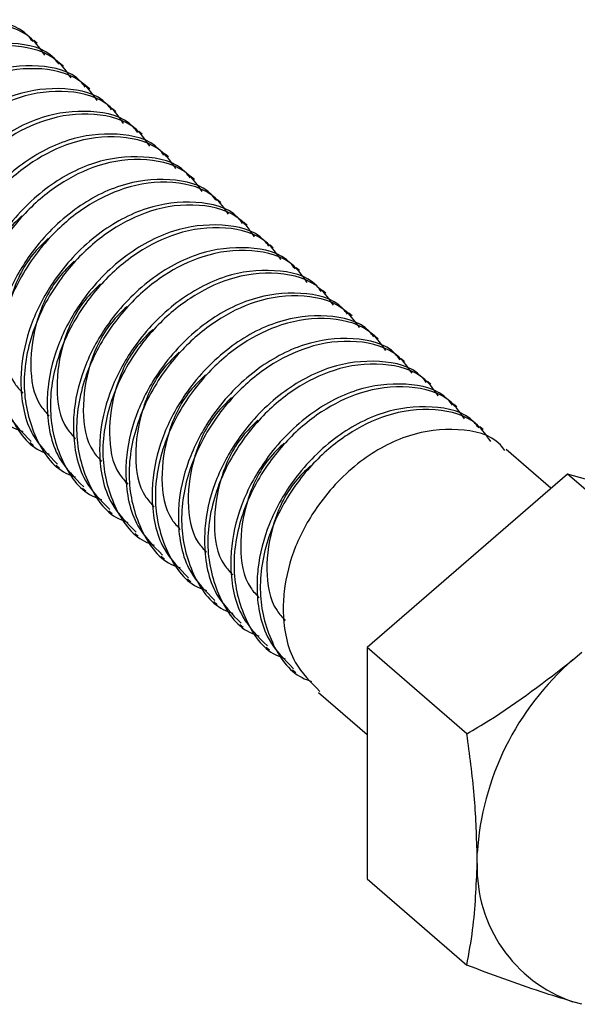
# Model space of a CAD drawing. Units: inches. Extents: x 0.1 to 10.9, y 0.1 to 8.4.
# Drawn here: x 8.7 to 8.8, y 4.2 to 4.4 of the extents above; entities that cross this region are included whole.
import ezdxf

# ---------------------------------------------------------------- set-up
doc = ezdxf.new("R2010")
doc.units = ezdxf.units.IN
doc.header["$MEASUREMENT"] = 0

msp = doc.modelspace()

# ---------------------------------------------------------------- linework, layer by layer
at = {"color": 7, "linetype": 'Continuous', "lineweight": 25}
for p, q in [((8.731085753035705, 4.37129535137338), (8.730597652007623, 4.371717746493836)), ((8.73499173458014, 4.367912670450399), (8.734503633552057, 4.368335065570855)), ((8.738898302784463, 4.364529989527417), (8.738410201756382, 4.364952384647873)), ((8.742804284328898, 4.361146135284657), (8.742316183300817, 4.361569703724892)), ((8.746710852533223, 4.357763454361676), (8.74622275150514, 4.358187022801911)), ((8.750616834077658, 4.354380773438694), (8.750128733049575, 4.35480316855915)), ((8.754523402281981, 4.350998092515713), (8.75403471459401, 4.351420487636169)), ((8.758429383826416, 4.347615411592732), (8.757941282798333, 4.348037806713188)), ((8.762335952030739, 4.344231557349971), (8.761847264342768, 4.344655125790206)), ((8.766241933575174, 4.34084887642699), (8.765753832547093, 4.341272444867225)), ((8.770148501779499, 4.337466195504009), (8.769659814091527, 4.337888590624464)), ((8.774054483323933, 4.334083514581027), (8.77356638229585, 4.334505909701483)), ((8.777960464868368, 4.330700833658046), (8.777472363840285, 4.331123228778502)), ((8.781867033072691, 4.327316979415285), (8.781378932044609, 4.32774054785552)), ((8.785773014617126, 4.323934298492304), (8.785284913589043, 4.324357866932539)), ((8.78967958282145, 4.320551617569323), (8.789191481793369, 4.320974012689779)), ((8.793585564365884, 4.317168936646341), (8.793097463337803, 4.317591331766797)), ((8.79749213257021, 4.31378625572336), (8.797003444882238, 4.314208650843816)), ((8.73002565861534, 4.311857318006614), (8.73051434630331, 4.311433749566379)), ((8.807587962608986, 4.305042676729931), (8.800910013086561, 4.310825969920835)), ((8.733932226819663, 4.308474637083632), (8.734420327847745, 4.308051068643397)), ((8.81004724086586, 4.307172252128894), (8.780223798722142, 4.281343963832819)), ((8.824887389431197, 4.294319707269256), (8.81004724086586, 4.307172252128894)), ((8.839871269669468, 4.298562431590276), (8.81004724086586, 4.307172252128894)), ((8.737838208364098, 4.305090782840872), (8.73832630939218, 4.304668387720416)), ((8.741744776568423, 4.301708101917891), (8.742232877596503, 4.301285706797435)), ((8.745650758112857, 4.298325420994909), (8.746138859140938, 4.297903025874453)), ((8.749556739657292, 4.294942740071928), (8.750045427345263, 4.294519171631693)), ((8.753463307861615, 4.291560059148947), (8.753951408889698, 4.291136490708712)), ((8.75736928940605, 4.288176204906186), (8.757857977094021, 4.28775380978573)), ((8.761275857610373, 4.284793523983205), (8.761763958638456, 4.284371128862749)), ((8.765181839154808, 4.281410843060224), (8.765670526842781, 4.280988447939768)), ((8.79506394728748, 4.26849141897318), (8.780223798722142, 4.281343963832819)), ((8.780223798722142, 4.281343963832819), (8.780223798722142, 4.246905854998124)), ((8.810848031615057, 4.279503025099499), (8.812172709645596, 4.280650531843404)), ((8.769088407359133, 4.278028162137242), (8.769576508387214, 4.277604593697007)), ((8.772994388903568, 4.274645481214261), (8.780223798722142, 4.268384646873287)), ((8.796598649558467, 4.249179748729909), (8.796598649558467, 4.250708584402002)), ((8.780223798722142, 4.246905854998124), (8.79506394728748, 4.234054483458264)), ((8.812172709645596, 4.228228950755315), (8.810848031615057, 4.228611453003283))]:
    msp.add_line(p, q, dxfattribs=at)
for centre, radius, start, end in [((8.83807427269125, 4.248106705490616), 0.0415571544757596, 130.9311548830873, 176.4103834708431), ((8.817716837181706, 4.248590068601753), 0.02112641879599742, 178.4005537575574, 251.0266261815965)]:
    msp.add_arc(centre, radius, start, end, dxfattribs=at)
for points, knots in [([(8.730423414020436, 4.371551135085212), (8.730202575231436, 4.371842400030676), (8.728630896224173, 4.373915292217782), (8.723107158161444, 4.375089537163212), (8.715802734293494, 4.374152082442845), (8.708433056576716, 4.3700872015421), (8.702767787042243, 4.36415921751044), (8.699008209202463, 4.357421922226231), (8.697523263326172, 4.351830976167528), (8.697294091249406, 4.345980620859783), (8.698308901103884, 4.340253142797953), (8.70149566165727, 4.337065044505258), (8.702856265811818, 4.335703869195886)], [0, 0, 0, 0, 0.01737720462895787, 0.1236711532594247, 0.2405034102412406, 0.3717868241908464, 0.5155575601074168, 0.6281630682111795, 0.7381637682082905, 0.7878463777470099, 0.9094198967874183, 1, 1, 1, 1]), ([(8.732214486663144, 4.369528331786142), (8.731605027054169, 4.370405763602287), (8.729707546062624, 4.37313754462268), (8.723659499977533, 4.374740909472773), (8.716871957770245, 4.373791617328292), (8.710568482289409, 4.37065371844511), (8.70616898628155, 4.366853410877869), (8.702069223404612, 4.36179720770847), (8.698798143336335, 4.355576646107147), (8.697354093794859, 4.347244643857548), (8.699132759574438, 4.339788851939864), (8.702383856700264, 4.334914342562383), (8.705036174455442, 4.333976830098249), (8.70551442177124, 4.333807784432953)], [0, 0, 0, 0, 0.04674186654599, 0.1455253177959047, 0.2541110969917182, 0.3493346829942686, 0.4540499966532193, 0.5102217396149665, 0.6383454927368135, 0.7627630172643505, 0.8757295059866511, 0.977592417017636, 1, 1, 1, 1]), ([(8.73432939556487, 4.36816845416223), (8.734108756338735, 4.368459720780373), (8.732538038700529, 4.370533230656879), (8.727013200836932, 4.371706584757832), (8.719708985364678, 4.370769596457631), (8.712339049142498, 4.366704459315165), (8.706673678041273, 4.360776733967642), (8.702914732827415, 4.354039068751288), (8.701430193319942, 4.348447895004511), (8.701199549552317, 4.342597558669444), (8.702215284874075, 4.336870182085596), (8.705401681764771, 4.333682361689591), (8.706762247356252, 4.332321188272905)], [0, 0, 0, 0, 0.01737130248108856, 0.1236652778542729, 0.2405068539854552, 0.3717903009649304, 0.5155610730530819, 0.6281620908391253, 0.7381628185115432, 0.7878645221825723, 0.9094198739981803, 1, 1, 1, 1]), ([(8.736120468207577, 4.366145650863158), (8.735511024737312, 4.367023119391096), (8.73361367094586, 4.369754903911857), (8.7275651445493, 4.371356695517388), (8.720778313123754, 4.370407527862562), (8.71447420473498, 4.367271232883312), (8.71007483039649, 4.363470967256884), (8.705976007844622, 4.358414105671704), (8.702703938057093, 4.352194222913376), (8.701259917286915, 4.343861855000614), (8.703039441133393, 4.336406165757695), (8.706290388502739, 4.331532055224628), (8.708942359807418, 4.330594166953047), (8.709420403315674, 4.330425103509971)], [0, 0, 0, 0, 0.04674284965239869, 0.1455224763868472, 0.2541105394318802, 0.3493285338033572, 0.45404604990529, 0.5102134927996961, 0.6383439274627289, 0.7627640688234126, 0.8757349718679888, 0.9776000253483031, 1, 1, 1, 1]), ([(8.738235963769194, 4.364785773239249), (8.738015124983656, 4.36507703818464), (8.736443446001047, 4.367149930371264), (8.730919706962593, 4.36832417533568), (8.723615287989924, 4.367386720520126), (8.716245588987006, 4.363321840033221), (8.710580401465231, 4.357393854407139), (8.70682057727625, 4.350656563912211), (8.705336221119083, 4.345065212559847), (8.705105447703554, 4.339214818365932), (8.70612197652691, 4.333487571832759), (8.709308296765355, 4.330299692050707), (8.710668815560576, 4.328938507349924)], [0, 0, 0, 0, 0.01737715115800529, 0.1236707727140774, 0.240502670194339, 0.3717856801751044, 0.515555973698415, 0.6281611353066445, 0.7381614968234107, 0.7878630350540825, 0.9094201755091406, 1, 1, 1, 1]), ([(8.740026449752014, 4.362762969940179), (8.739417137846996, 4.363639955933261), (8.737519593537744, 4.366371101946915), (8.73147202215601, 4.367974480288799), (8.724684860527908, 4.367024722246604), (8.718380707971985, 4.363888643871115), (8.713981562046689, 4.360087995287453), (8.70988176016617, 4.35503187269139), (8.706610697522876, 4.348811275093643), (8.705166642482066, 4.340479284204553), (8.70694530957638, 4.333023489570859), (8.710196406438603, 4.328148980737961), (8.712848724202608, 4.327211468255573), (8.713326971519997, 4.327042422586987)], [0, 0, 0, 0, 0.04672412554008723, 0.1455102022349103, 0.2540988673997552, 0.3493173897541362, 0.4540354865137337, 0.5102087223957494, 0.6383358807626148, 0.7627567120318393, 0.8757262031527084, 0.9775918214738085, 1, 1, 1, 1]), ([(8.742141945313628, 4.361403092316268), (8.741921308624192, 4.361694364834358), (8.740350689707599, 4.363767810225396), (8.734825409689, 4.364939617458251), (8.727521899962722, 4.364002968716927), (8.720151342790855, 4.359939272325374), (8.714485657027163, 4.354011193085761), (8.710728195034484, 4.347272981399408), (8.709241550648152, 4.341682282464348), (8.709012655499006, 4.335832124033033), (8.710028022610926, 4.330104732311002), (8.713214201303536, 4.326916237823792), (8.714574797105008, 4.325554653107161)], [0, 0, 0, 0, 0.01737131261716425, 0.123658999201722, 0.2405006435094306, 0.3717753951855066, 0.5155462511632471, 0.6281637280457351, 0.7381487069739774, 0.787850061592009, 0.9094054843346098, 1, 1, 1, 1]), ([(8.743933017956337, 4.359379115697418), (8.743323559183604, 4.360256545378316), (8.741426080795607, 4.362988319750878), (8.735377996794355, 4.364591781415117), (8.728590792072007, 4.363642086335668), (8.7222868723642, 4.360505817289292), (8.717886789625002, 4.356705680805423), (8.713789213645168, 4.351647455542241), (8.7105163490302, 4.345428051038075), (8.709073046066845, 4.337096157747448), (8.71085021926173, 4.329639027945991), (8.714103843125667, 4.324768005562286), (8.716754926985834, 4.323828054215027), (8.717232953064432, 4.323658568344227)], [0, 0, 0, 0, 0.04674211054226723, 0.1455260774496885, 0.2541124234719436, 0.3493289122316562, 0.454044772512909, 0.5102248362397885, 0.6383532448709661, 0.7627542269946951, 0.8757382174893732, 0.9775939292206253, 1, 1, 1, 1]), ([(8.746048513517952, 4.358020411393286), (8.745827646914398, 4.358311257832078), (8.744254640602897, 4.360382658743439), (8.738732690749595, 4.361558072158058), (8.731428006701153, 4.360619823541301), (8.72405790946932, 4.356556743020294), (8.71839250554505, 4.350628273048229), (8.71463367692875, 4.34389058711068), (8.713148696963676, 4.338299508892685), (8.712917993797294, 4.332449412347937), (8.713934929636954, 4.326722342656505), (8.717120505924683, 4.323533597883594), (8.718480778649445, 4.322171972184182)], [0, 0, 0, 0, 0.01736292727551953, 0.1236583247580712, 0.2404921742356151, 0.3717686056401999, 0.5155413012405825, 0.6281647371731567, 0.7381488020860659, 0.7878511707172503, 0.9094103421177344, 1, 1, 1, 1]), ([(8.747838999500772, 4.355996434774437), (8.74722974570037, 4.356873871368803), (8.745332754225284, 4.359605885085156), (8.739284508470357, 4.36120893441265), (8.732497076150032, 4.360259739991631), (8.726193586133812, 4.357121812807787), (8.72179405098671, 4.353321525541819), (8.717694366385826, 4.348265209707328), (8.714422227584373, 4.34204490167654), (8.712979618014447, 4.333712976035336), (8.71475712912515, 4.326256265592973), (8.718009920047948, 4.321385259222414), (8.720660904871856, 4.320445369761468), (8.721138934608867, 4.320275887421248)], [0, 0, 0, 0, 0.04673720796040083, 0.1455224161289159, 0.2541101265831821, 0.3493354061901503, 0.4540525822691722, 0.5102253242765974, 0.6383553428938246, 0.7627737512531716, 0.8757422491472794, 0.9775936476791485, 1, 1, 1, 1]), ([(8.749954495062386, 4.354636557150526), (8.749733855828659, 4.354927823769903), (8.748163138136407, 4.357001333655216), (8.742638302412695, 4.358174687407981), (8.73533407620399, 4.357237700854642), (8.727964186664014, 4.353172556116909), (8.722298635707194, 4.347244860032131), (8.718540206920878, 4.340507064235879), (8.717054251029753, 4.334916476087321), (8.71682521904245, 4.329066028404503), (8.717839971047267, 4.323338568310412), (8.721026739378452, 4.320150467601983), (8.722387346853768, 4.318789291261201)], [0, 0, 0, 0, 0.01737127751690184, 0.1236651001356999, 0.240506508354607, 0.3717897666674876, 0.5155603321435901, 0.6281611881114374, 0.7381640786156178, 0.7878466292555136, 0.9094200041702949, 1, 1, 1, 1]), ([(8.751745567705097, 4.352613753851456), (8.751136107948282, 4.353491185782898), (8.749238626496473, 4.356222967162278), (8.743190587114368, 4.357826326784417), (8.736403015359386, 4.356877057685542), (8.730099641782884, 4.353739079322413), (8.725699899204807, 4.349939118842439), (8.72160112958749, 4.344882186843914), (8.718328952857362, 4.338662306126499), (8.71688529698502, 4.330330098150027), (8.718663669885082, 4.32287392778956), (8.721915400921713, 4.318000224901656), (8.724567464233168, 4.317062273680094), (8.725045502813192, 4.316893206498267)], [0, 0, 0, 0, 0.04674205267034686, 0.1455258972722539, 0.2541121088525615, 0.3493360740318545, 0.4540518046632507, 0.5102182898829705, 0.6383465398769581, 0.7627645598304044, 0.8757314983810198, 0.9776004072757615, 1, 1, 1, 1]), ([(8.753861063266712, 4.351253876227545), (8.753640224404922, 4.351545141425963), (8.752068544879654, 4.353618035413352), (8.74654461395684, 4.354792254465092), (8.73924010095063, 4.353855043440176), (8.731870611077314, 4.349789729808371), (8.726205488103416, 4.343861974964991), (8.722445689723159, 4.337124665131927), (8.720961289965745, 4.331533308518643), (8.720730622936635, 4.325682984931278), (8.721746367734012, 4.319955603154624), (8.724932763350706, 4.316767783456791), (8.726293328398203, 4.315406610338217)], [0, 0, 0, 0, 0.01737717151135835, 0.1236709175660659, 0.240512241623392, 0.3717871376250473, 0.515557599542332, 0.6281628930417208, 0.7381633833987195, 0.7878649798433612, 0.9094200694156197, 0.9999999999999999, 0.9999999999999999, 0.9999999999999999, 0.9999999999999999]), ([(8.755651549249531, 4.349231072928474), (8.755042311732769, 4.350108546114082), (8.75314544789607, 4.352840562950954), (8.747096715174635, 4.354442044236046), (8.74031002306629, 4.35349295149114), (8.734005798647749, 4.350356706904646), (8.729606630395066, 4.346556117098858), (8.725506896799775, 4.341499864024422), (8.722234834353637, 4.335279613336108), (8.720791989411346, 4.32694733840563), (8.722570318106126, 4.31949150257694), (8.725821479091154, 4.314617479074442), (8.72847344230739, 4.313679589290905), (8.728951484357626, 4.313510525575285)], [0, 0, 0, 0, 0.04673751749385132, 0.1455174776863915, 0.2541059073006197, 0.3493242231069081, 0.454042092711929, 0.5102152067429178, 0.6383460739458544, 0.7627653063094781, 0.8757345523768396, 0.9775999497309613, 1, 1, 1, 1]), ([(8.757767044811146, 4.347871195304563), (8.75754640557762, 4.348162461923949), (8.755975687886798, 4.350235971809298), (8.75045085210641, 4.351409325560417), (8.743146626182074, 4.350472339015358), (8.735776735405635, 4.346407194241567), (8.730111189212641, 4.340479498295765), (8.726352746117009, 4.333741702082057), (8.724866728454742, 4.328150731087468), (8.724637747083724, 4.322300261051591), (8.725652804301196, 4.316572930466668), (8.728839292165889, 4.313385104997939), (8.730199896602528, 4.312023929415238)], [0, 0, 0, 0, 0.01737126873109432, 0.1236650375900543, 0.2405063867145096, 0.3717895786287366, 0.5155600713905257, 0.6281608704086499, 0.7381637052770706, 0.7878649343319296, 0.9094200499826081, 1, 1, 1, 1]), ([(8.759558117453855, 4.345848392005493), (8.758948599726784, 4.346725373223512), (8.757050565879021, 4.349456286471357), (8.751003195045458, 4.351059980199739), (8.74421591944613, 4.350110125538904), (8.737911795516577, 4.346974071525764), (8.733512641606982, 4.343173415834825), (8.7294128434167, 4.338117297367652), (8.726141761456978, 4.331896675635828), (8.724697781047825, 4.323564778826865), (8.726476235301474, 4.316108555800926), (8.729727950025794, 4.311234863473032), (8.732380013883468, 4.310296911897864), (8.732858052561948, 4.310127844652301)], [0, 0, 0, 0, 0.0467294767018608, 0.1455152566186967, 0.2541035955561364, 0.3493218318503524, 0.4540396140106966, 0.510212681134316, 0.6383394545752745, 0.7627599120533222, 0.8757290637856936, 0.9775999684361275, 1, 1, 1, 1]), ([(8.76167361301547, 4.344488514381582), (8.761452776698928, 4.344779785482022), (8.759881195996337, 4.346852615023109), (8.754356820783697, 4.348025287517291), (8.747053024004984, 4.347088414272518), (8.739682867681767, 4.343024549031473), (8.734017605195247, 4.337096410920506), (8.730258787834027, 4.330358685579671), (8.728773761327977, 4.324767601030198), (8.728543180583792, 4.318917589057771), (8.729559235317081, 4.313190146139075), (8.732745321745234, 4.310001657424158), (8.734105878146961, 4.308640075172475)], [0, 0, 0, 0, 0.01737721544001168, 0.1236648793908705, 0.240506498817441, 0.3717729542183977, 0.5155437795804915, 0.6281657504736766, 0.7381483846809258, 0.7878501067688116, 0.9094055036264869, 1, 1, 1, 1]), ([(8.76346409899829, 4.342465711082512), (8.762854581222046, 4.343342691309904), (8.76095654722115, 4.346073601472937), (8.75490938408691, 4.347677285648335), (8.7481222750716, 4.346727379067212), (8.741818479140454, 4.343591303020569), (8.73741859351883, 4.339790831301853), (8.733320087136427, 4.334733208312475), (8.730047400925768, 4.32851350122192), (8.72860464849825, 4.320181776936193), (8.730382619767582, 4.312725496546935), (8.733634707940565, 4.307853445556402), (8.736286000193056, 4.306913470085807), (8.736764034106384, 4.306743990409544)], [0, 0, 0, 0, 0.04672988802776443, 0.1455165374846221, 0.2540971986080537, 0.3493162730397763, 0.4540349769552826, 0.5102220465455419, 0.638353934595507, 0.7627569657109899, 0.8757271118293827, 0.9775933207677111, 1, 1, 1, 1]), ([(8.728787806248448, 4.345611381410124), (8.72799317658223, 4.344839978629163), (8.725506360204262, 4.342425851456144), (8.723009963975294, 4.337024127737484), (8.72198958399148, 4.330428426530911), (8.722749890017685, 4.325071889300415), (8.724614928666025, 4.323060313890737), (8.725050196092308, 4.322590847345301)], [0, 0, 0, 0, 0.1304208186221041, 0.4081557001532491, 0.6786185129918637, 0.9249951775375643, 1, 1, 1, 1]), ([(8.765579594559904, 4.341105833458601), (8.76535892751638, 4.341396681566871), (8.763786882364, 4.343468700801745), (8.758263831519892, 4.344643224241492), (8.750959363482306, 4.343705433196545), (8.743588974185311, 4.33964213629013), (8.737923532034086, 4.333713702021804), (8.734164929167333, 4.326976005394819), (8.73267929311477, 4.321384945432865), (8.732450258065406, 4.315534879844434), (8.733465682941382, 4.30980746997016), (8.73665185386669, 4.306618977923806), (8.738012446351286, 4.305257394249496)], [0, 0, 0, 0, 0.01735689729440499, 0.1236515694245936, 0.2404939114523029, 0.3717694470356951, 0.515541161541252, 0.6281638289393708, 0.7381471433287083, 0.787848794738431, 0.9094049433493652, 1, 1, 1, 1]), ([(8.767370667202613, 4.339081856839749), (8.766761207027773, 4.33995928923994), (8.764863724274491, 4.34269107207871), (8.758815703846128, 4.344294410447442), (8.752028048540348, 4.34334523503652), (8.745725193892014, 4.340207048465503), (8.741324308680218, 4.336408121689745), (8.737226106466428, 4.331350549115229), (8.733954065975652, 4.325130227252479), (8.732510554166522, 4.316798481109765), (8.73428813508997, 4.309341430912513), (8.737541490945729, 4.304470746331857), (8.740192576014232, 4.303530795300415), (8.740670602310708, 4.303361309486562)], [0, 0, 0, 0, 0.04674220069270786, 0.1455263581225091, 0.2541129135727687, 0.349337180306558, 0.4540419463316183, 0.5102275985269319, 0.6383522675756502, 0.7627706815350935, 0.8757379778285124, 0.9775938860065485, 1, 1, 1, 1]), ([(8.732693787792885, 4.342228700487145), (8.731899381285205, 4.341457276085626), (8.729413056720665, 4.339042880658805), (8.726916362856723, 4.333641452674335), (8.725896550605714, 4.327045952017069), (8.72665556257078, 4.321688759780922), (8.7285212676223, 4.319677612514723), (8.728956764296631, 4.319208166422319)], [0, 0, 0, 0, 0.1304057543116463, 0.4081424650583246, 0.6786070592172244, 0.9249798049535991, 1, 1, 1, 1]), ([(8.769486162764228, 4.337723152535619), (8.7692652959949, 4.338013999385546), (8.767692288502767, 4.340085403225032), (8.762170172108377, 4.341260746063173), (8.754864915829863, 4.340322920357698), (8.747495307875598, 4.336258046977431), (8.741829842456417, 4.330330247204732), (8.73807091583548, 4.323592592538328), (8.736586479681396, 4.318001816364392), (8.73635568468007, 4.312151835200569), (8.737371813141346, 4.306424780235551), (8.740557879895427, 4.303236294363995), (8.74191842789572, 4.301874713326515)], [0, 0, 0, 0, 0.01736292024854223, 0.1236582747121183, 0.2405013667814752, 0.3717865170723534, 0.5155591544862648, 0.6281616331921882, 0.7381637880475304, 0.7878474328841855, 0.9094043617959285, 1, 1, 1, 1]), ([(8.771276648747047, 4.33569917591677), (8.770667189292718, 4.336576606581994), (8.768769708782651, 4.339308384019139), (8.762721861166762, 4.340911746577434), (8.755934526270996, 4.339962370508786), (8.749631238339022, 4.336824559839418), (8.745231712277242, 4.333024268133279), (8.741131979552431, 4.327967944711907), (8.737860209805115, 4.321747678415575), (8.73641607600832, 4.313415396691668), (8.7381956268766, 4.305959686843171), (8.741446568828087, 4.301085580441521), (8.744098540314186, 4.300147692031594), (8.744576583855142, 4.299978628563581)], [0, 0, 0, 0, 0.04674236612124935, 0.1455268731648651, 0.2541051794696296, 0.3493297832181791, 0.4540462160703466, 0.5102185593935071, 0.6383476686119683, 0.7627665229091888, 0.8757362573268841, 0.977600257064717, 1, 1, 1, 1]), ([(8.736600355997206, 4.338846019564161), (8.73580572633099, 4.338074616783202), (8.73331890995302, 4.335660489610182), (8.730822513724053, 4.33025876589152), (8.729802133740236, 4.323663064684951), (8.730562439766443, 4.318306527454455), (8.732427478414785, 4.316294952044773), (8.732862745841066, 4.315825485499338)], [0, 0, 0, 0, 0.1304208186221041, 0.4081557001532491, 0.6786185129918637, 0.9249951775375643, 1, 1, 1, 1]), ([(8.773392144308662, 4.334339298292857), (8.773171505091483, 4.334630564904463), (8.77160078751705, 4.336704074734458), (8.76607594712903, 4.337877430677589), (8.758771744322486, 4.336940433134532), (8.751401753029722, 4.332875336180112), (8.745736528067413, 4.32694738689999), (8.74197692727758, 4.320210083671388), (8.740491921507935, 4.314618756360517), (8.740262799741052, 4.308768378486716), (8.741277914918955, 4.303041030025174), (8.744464394990862, 4.299853206959953), (8.745824996100044, 4.298492032403534)], [0, 0, 0, 0, 0.01737123055386025, 0.1236647658085766, 0.2405058581481301, 0.3717887615382875, 0.5155589383323809, 0.6281640085148222, 0.7381642807206761, 0.7878654005460088, 0.9094202490522333, 1, 1, 1, 1]), ([(8.775183216951373, 4.332316494993789), (8.7745737736269, 4.333193963405378), (8.772676420289347, 4.335925747563922), (8.76662788728276, 4.337527544444355), (8.759841084995838, 4.336578353536432), (8.75353687611706, 4.333442138749853), (8.749137743643779, 4.32964152362892), (8.745037941646626, 4.324585397956926), (8.741766861387633, 4.318364779443875), (8.740322880441735, 4.310032881619078), (8.742101334823703, 4.302576658835989), (8.745353049522294, 4.297702966459405), (8.748005113380833, 4.296765014885869), (8.748483152059467, 4.2965959476406)], [0, 0, 0, 0, 0.04674261366002432, 0.1455217416820745, 0.2541092564944897, 0.349326770135315, 0.4540437575460052, 0.5102163983473255, 0.6383421993774218, 0.7627617125734814, 0.8757300069328985, 0.9776001384398935, 1, 1, 1, 1]), ([(8.740506337541643, 4.335463338641182), (8.739711966277598, 4.334691497873687), (8.737226437276854, 4.332276465132189), (8.734728423801709, 4.326875934672326), (8.733709435723679, 4.320280300927309), (8.734467441806729, 4.314922707660057), (8.736333445336786, 4.31291187165123), (8.7367687273855, 4.312442804576357)], [0, 0, 0, 0, 0.1304409415912801, 0.4081400698688563, 0.6786082103721306, 0.9250290396694286, 0.9999999999999999, 0.9999999999999999, 0.9999999999999999, 0.9999999999999999]), ([(8.777298712512987, 4.330956617369877), (8.777077873680467, 4.331247882491022), (8.775506194363492, 4.333320775928446), (8.769982255196933, 4.334495016746443), (8.762677613150563, 4.333557674651159), (8.755307811536394, 4.329492649150844), (8.749642401500058, 4.32356489151103), (8.745883464748573, 4.316827233313274), (8.744398923436908, 4.311236058070118), (8.74416827992459, 4.305385721946799), (8.74518401514235, 4.29965834527669), (8.748370412047027, 4.296470524892284), (8.749730977644479, 4.295109351480552)], [0, 0, 0, 0, 0.01737710636270179, 0.1236704539121203, 0.2405113399202917, 0.3717940114760631, 0.5155639343843129, 0.6281642870941396, 0.7381643650489149, 0.7878657751575793, 0.9094204090083311, 1, 1, 1, 1]), ([(8.779089198495807, 4.328933814070807), (8.778479680111833, 4.329810796335048), (8.776581644218481, 4.332541712840817), (8.770534303183112, 4.334145359110899), (8.763747071771315, 4.333195738213157), (8.757443401896795, 4.330059058318126), (8.753043605814844, 4.326259300959608), (8.748944762435228, 4.321202241543178), (8.745672660041116, 4.31498239546188), (8.7442286495616, 4.306650015973828), (8.746008170947839, 4.299194329498269), (8.749259118810464, 4.294320218410346), (8.751911090098623, 4.293382330157343), (8.752389133603902, 4.293213266717618)], [0, 0, 0, 0, 0.04672976922614155, 0.1455161675372172, 0.2541051862324455, 0.3493161926273725, 0.454041245132238, 0.51020918233906, 0.6383407446386994, 0.7627619809828377, 0.8757338782496381, 0.9775998282130053, 1, 1, 1, 1]), ([(8.744412905745966, 4.332080657718201), (8.743618309805761, 4.331308837451985), (8.741132284237132, 4.328894069367834), (8.738634466232188, 4.323492928119357), (8.737614803696028, 4.316896869382187), (8.738374978801707, 4.311539996710111), (8.740240026136318, 4.309528417715656), (8.740675295589824, 4.309058950333596)], [0, 0, 0, 0, 0.1304493394528922, 0.4081324568642724, 0.6786307120714878, 0.9249980245895519, 1, 1, 1, 1]), ([(8.781204694057422, 4.327573936446896), (8.780983857813874, 4.327865207294447), (8.779412277630751, 4.329938035035853), (8.773888095243938, 4.331110733456531), (8.766584387827441, 4.330173616526333), (8.759214042495188, 4.326110183940261), (8.753548638167398, 4.320181816784402), (8.749790027078705, 4.313444105568717), (8.748304392778646, 4.307853048716341), (8.748075357481275, 4.302002982687855), (8.749090782458284, 4.29627557299285), (8.752276953370007, 4.293087080922391), (8.753637545848802, 4.291725497237789)], [0, 0, 0, 0, 0.01737723975931768, 0.1236650524591077, 0.240497545633068, 0.3717724530726791, 0.5155434796411577, 0.6281656081480975, 0.738148396275366, 0.7878498098663426, 0.9094053768400472, 1, 1, 1, 1]), ([(8.78299576670013, 4.325551133147826), (8.78238624877561, 4.326428114525267), (8.78048821431299, 4.329159028269546), (8.774440852436074, 4.330762714766377), (8.767653537354663, 4.329812891983194), (8.761349549584448, 4.326676728035623), (8.756949708325562, 4.322876239515669), (8.75285112969033, 4.317818739574214), (8.749579445087504, 4.311598688905624), (8.748135481926694, 4.303267247539702), (8.749913791998365, 4.295811008844427), (8.753165815396258, 4.290938471925852), (8.755817462626247, 4.289998874114929), (8.756295701808225, 4.289829412474858)], [0, 0, 0, 0, 0.0467292313216833, 0.145514492506577, 0.2541022612380618, 0.3493199975337892, 0.4540372298127783, 0.5102235097929649, 0.638349610430104, 0.7627522224680159, 0.875720780990438, 0.9775855583790304, 0.9999999999999999, 0.9999999999999999, 0.9999999999999999, 0.9999999999999999]), ([(8.7483188872904, 4.328696803475441), (8.747524479824841, 4.327925378245768), (8.745038152262339, 4.325510980226989), (8.742541500216253, 4.320109588397079), (8.741521520596907, 4.313513943037768), (8.742280951575962, 4.308157264239537), (8.744145999936096, 4.306145733601837), (8.744581277134259, 4.305676269410615)], [0, 0, 0, 0, 0.1304076945939708, 0.4081485377321494, 0.6786171560821151, 0.924993567551542, 0.9999999999999999, 0.9999999999999999, 0.9999999999999999, 0.9999999999999999]), ([(8.785110675601857, 4.324191255523915), (8.784890008549391, 4.324482103638709), (8.78331796333331, 4.326554122920073), (8.777794915013287, 4.32772864451815), (8.770490434311759, 4.326790862713255), (8.763120100075136, 4.322727525632828), (8.757454511796093, 4.316799315251809), (8.753696564447965, 4.310061256721931), (8.752211394631118, 4.304470350273308), (8.751980837654942, 4.298620326224258), (8.752996882705336, 4.292892888225475), (8.75618297043551, 4.289704398849), (8.757543527393238, 4.288342816314811)], [0, 0, 0, 0, 0.01735696915163726, 0.1236520813397933, 0.2404949070926274, 0.3717709861542977, 0.5155432958720808, 0.628161911486995, 0.7381456812052103, 0.7878479164363835, 0.9094045682875141, 1, 1, 1, 1]), ([(8.786901748244565, 4.322167278905066), (8.786292287922237, 4.323044711420979), (8.784394804709759, 4.325776494620032), (8.778346790968742, 4.327379827741781), (8.771559106184204, 4.326430675460336), (8.765256353198744, 4.323292409123068), (8.760855222238966, 4.319493830335331), (8.756758010942171, 4.314435526072197), (8.753484892452551, 4.308215908642588), (8.752041699868268, 4.299883862881106), (8.753819200711392, 4.292426862587413), (8.757072572622453, 4.287556168001613), (8.759723657153154, 4.286616217305299), (8.76020168335266, 4.286446731551877)], [0, 0, 0, 0, 0.04674227049828936, 0.1455265754539976, 0.2541132930692288, 0.349337702012525, 0.4540426244054278, 0.510222880385918, 0.6383517274848995, 0.7627703272528757, 0.8757377922535375, 0.9775938525448844, 0.9999999999999999, 0.9999999999999999, 0.9999999999999999, 0.9999999999999999]), ([(8.752224868834835, 4.325314122552459), (8.751430459541087, 4.324542696860664), (8.748944126256736, 4.322128297395547), (8.74644755402338, 4.316726925740333), (8.745427247852371, 4.310131153635748), (8.746187538388824, 4.304774631283323), (8.748052577746707, 4.302763055192125), (8.748487845338584, 4.302293588487633)], [0, 0, 0, 0, 0.1304069719338196, 0.4081462759585254, 0.6786133954943817, 0.9249939832030876, 0.9999999999999999, 0.9999999999999999, 0.9999999999999999, 0.9999999999999999]), ([(8.78901724380618, 4.320808574600933), (8.788796377083703, 4.321099421275333), (8.787223369925222, 4.323170823864706), (8.781701453619116, 4.324346170817266), (8.774396420459444, 4.323408232425817), (8.767026915111948, 4.319343504055947), (8.761361672206833, 4.313415476295952), (8.757601858149066, 4.306678189334417), (8.75611760713439, 4.30108723705193), (8.755886682279211, 4.295237197822661), (8.756903604348405, 4.289510272999054), (8.760089594411784, 4.286321727721125), (8.761450095597562, 4.284960135391829)], [0, 0, 0, 0, 0.01736296500812137, 0.1236585934886981, 0.2404926968661203, 0.3717781855947721, 0.5155511936377396, 0.6281584813383428, 0.7381609197663839, 0.7878446926816687, 0.9094041282509614, 1, 1, 1, 1]), ([(8.790807729789, 4.318784597982084), (8.790198475989769, 4.319662034578371), (8.788301484518323, 4.322394048300705), (8.782253238710325, 4.323997097541035), (8.775465806623968, 4.323047903504292), (8.769162315800825, 4.319909974995121), (8.764762783351836, 4.316109692160659), (8.760663090819916, 4.311053363299876), (8.757391013503321, 4.304833156254596), (8.755948159774524, 4.296500829595816), (8.757726534687928, 4.289045130359367), (8.760977688736594, 4.284170608255137), (8.763630004585002, 4.283233096217324), (8.764108251556983, 4.283064050628895)], [0, 0, 0, 0, 0.04673650909159929, 0.1455202401094018, 0.2541063268346012, 0.3493301825230269, 0.4540457927496896, 0.5102176947972927, 0.6383457974662539, 0.7627623453776252, 0.8757291540360644, 0.9775923535563772, 0.9999999999999999, 0.9999999999999999, 0.9999999999999999, 0.9999999999999999]), ([(8.75613143703916, 4.321931441629478), (8.755337021970222, 4.321160016787878), (8.752850670610748, 4.318745619983686), (8.750354338153759, 4.313344184491155), (8.7493330302191, 4.306748531414048), (8.75009353160187, 4.301391948664633), (8.751958561499094, 4.299380373948279), (8.752393826883019, 4.298910907564652)], [0, 0, 0, 0, 0.1304065341484872, 0.4081449057829096, 0.6786144744117077, 0.9249942350035358, 0.9999999999999999, 0.9999999999999999, 0.9999999999999999, 0.9999999999999999]), ([(8.792923225350615, 4.317424720358173), (8.79270258611709, 4.317715986977562), (8.791131868426266, 4.319789496862906), (8.785607032645878, 4.320962850614029), (8.778302806721543, 4.320025864068969), (8.770932915945101, 4.315960719295177), (8.765267369752113, 4.310033023349376), (8.761508926656475, 4.303295227135667), (8.760022908994213, 4.297704256141079), (8.759793927623193, 4.291853786105201), (8.760808984840667, 4.286126455520275), (8.763995472705359, 4.282938630051551), (8.765356077141996, 4.281577454468848)], [0, 0, 0, 0, 0.01737126873109432, 0.1236650375900543, 0.2405063867145096, 0.3717895786287366, 0.5155600713905257, 0.6281608704086499, 0.7381637052770706, 0.7878649343319296, 0.9094200499826081, 1, 1, 1, 1]), ([(8.794714297993323, 4.3154019170591), (8.794104854521372, 4.316279385586443), (8.792207500724688, 4.319011170105359), (8.786158974404415, 4.320612961737832), (8.779372142642552, 4.319663793964215), (8.773068035413628, 4.316527499394616), (8.768668657196814, 4.312727232398403), (8.764569846044914, 4.307670374839612), (8.761297687871622, 4.301450460863983), (8.759854026142758, 4.29311826338379), (8.761632400442956, 4.285662090513929), (8.764884131198842, 4.280788388129191), (8.767536194519701, 4.279850436890775), (8.768014233101418, 4.279681369705914)], [0, 0, 0, 0, 0.04674268352844341, 0.1455219592003783, 0.2541096363237427, 0.3493272922907373, 0.4540444362269145, 0.5102116795023875, 0.6383416587902185, 0.7627613579620722, 0.8757298211805993, 0.9776001049577495, 0.9999999999999999, 0.9999999999999999, 0.9999999999999999, 0.9999999999999999]), ([(8.760037418583595, 4.318548760706497), (8.75924301530766, 4.317777338161916), (8.7567567008578, 4.315362948546911), (8.754259865906558, 4.309961439494741), (8.753240560796756, 4.303365891008283), (8.753998238472313, 4.29800772461786), (8.755864894535977, 4.295997274980385), (8.756300395087342, 4.295528226641671)], [0, 0, 0, 0, 0.1304045128090474, 0.4081385794174359, 0.6786005986708162, 0.9250158509582956, 1, 1, 1, 1]), ([(8.796829793554938, 4.314042039435192), (8.79660895469339, 4.314333304633689), (8.795037275169822, 4.316406198621659), (8.789513344179824, 4.317580417650961), (8.78220883151065, 4.316643206738534), (8.774839340171983, 4.312577892617685), (8.769174222844063, 4.306650139658563), (8.765414407504215, 4.299912824165509), (8.763930055509299, 4.294321483492172), (8.76369926587883, 4.288471073967789), (8.76471589180539, 4.282744066005449), (8.76790177730671, 4.279555990145608), (8.769262058686431, 4.278194773545867)], [0, 0, 0, 0, 0.01737723797211144, 0.1236713905580204, 0.2405131614868287, 0.3717885595626244, 0.5155595713446076, 0.6281652955143503, 0.7381662065793696, 0.7878679931128026, 0.9094257408523574, 1, 1, 1, 1]), ([(8.798620279537758, 4.312019236136122), (8.798010967613765, 4.3128962221371), (8.796113423245421, 4.315627368175344), (8.7900658527246, 4.317230746159005), (8.783278687301445, 4.316280989695914), (8.776974547833266, 4.313144905874683), (8.772575358143985, 4.309344275500962), (8.768475628355652, 4.304288029631048), (8.765203564208715, 4.298067775724041), (8.76376071980319, 4.289735501809363), (8.765539048369634, 4.282279665737807), (8.7687902093804, 4.277405642284023), (8.771442172595773, 4.276467752498847), (8.771920214645853, 4.276298688782933)], [0, 0, 0, 0, 0.04672437887515172, 0.145510991181435, 0.2541002451067153, 0.3493192837295169, 0.4540379482635883, 0.510211488713109, 0.6383433285766716, 0.762763505425345, 0.8757336090591931, 0.9775997796888208, 1, 1, 1, 1]), ([(8.763943986787918, 4.315166079783515), (8.763149392854338, 4.314394261155707), (8.760663373563776, 4.311979498197593), (8.758165468017543, 4.306578285471743), (8.757146155916347, 4.299982512864373), (8.757905368457111, 4.294625211150036), (8.759771103882647, 4.292614614364819), (8.760206376631777, 4.292145545718689)], [0, 0, 0, 0, 0.1304539493776498, 0.4081468797806719, 0.6786546940750303, 0.9250307129213765, 1, 1, 1, 1]), ([(8.800735775099373, 4.31065935851221), (8.800515136156244, 4.31095062347173), (8.798944420532752, 4.313024121540591), (8.793419450515579, 4.314197954241783), (8.786115777573299, 4.313258610437555), (8.778745171031995, 4.309195741533389), (8.773079487141539, 4.303267416088832), (8.769322024741669, 4.296529257920207), (8.76783538044214, 4.290938547577402), (8.767606485280703, 4.285088390760447), (8.768621852397631, 4.27936099838075), (8.77180803108957, 4.276172503981973), (8.773168626890754, 4.274810919303106)], [0, 0, 0, 0, 0.01737116267913467, 0.1236642826124082, 0.2405071990207781, 0.3717808176173894, 0.5155504326573073, 0.6281669374979609, 0.7381509671064029, 0.787851892734217, 0.9094062662883671, 1, 1, 1, 1]), ([(8.767849968332353, 4.311782225540755), (8.767055561824673, 4.311010801139238), (8.764569237260131, 4.308596405712417), (8.762072543396194, 4.303194977727943), (8.761052731145185, 4.296599477070681), (8.761811743110249, 4.29124228483453), (8.76367744816177, 4.289231137568335), (8.7641129448361, 4.288761691475929)], [0, 0, 0, 0, 0.1304057543116463, 0.4081424650583246, 0.6786070592172244, 0.9249798049535991, 1, 1, 1, 1]), ([(8.771756536536676, 4.308399544617771), (8.770961906870458, 4.30762814183681), (8.768475090492489, 4.305214014663791), (8.765978694263522, 4.29981229094513), (8.764958314279706, 4.293216589738562), (8.765718620305911, 4.28786005250806), (8.767583658954255, 4.285848477098384), (8.768018926380535, 4.285379010552948)], [0, 0, 0, 0, 0.1304208186221041, 0.4081557001532491, 0.6786185129918637, 0.9249951775375643, 1, 1, 1, 1]), ([(8.79506394728748, 4.26849141897318), (8.796167581900297, 4.269145972036733), (8.801690328358836, 4.272421449782445), (8.806777473204281, 4.276355296333692), (8.810848031615057, 4.279503025099499)], [0, 0, 0, 0, 0.1998343797068964, 1, 1, 1, 1]), ([(8.796598649558467, 4.250708584402002), (8.796499465491534, 4.253580168245341), (8.796293827554102, 4.259533811778777), (8.795483456903899, 4.265435997677169), (8.79506394728748, 4.26849141897318)], [0, 0, 0, 0, 0.4823237782396602, 1, 1, 1, 1]), ([(8.79506394728748, 4.234054483458264), (8.795379103355831, 4.235806433817291), (8.796278005568059, 4.240803424868968), (8.796472406075186, 4.245881834741373), (8.796598649558467, 4.249179748729909)], [0, 0, 0, 0, 0.3506010598995858, 1, 1, 1, 1]), ([(8.810848031615057, 4.228611453003283), (8.809265898735783, 4.229095384837023), (8.803942154323758, 4.230723774860031), (8.798728315464466, 4.232679775418197), (8.79506394728748, 4.234054483458264)], [0, 0, 0, 0, 0.2971842291492271, 1, 1, 1, 1])]:
    msp.add_open_spline(points, degree=3, knots=knots, dxfattribs=at)

doc.saveas('drawing.dxf')
